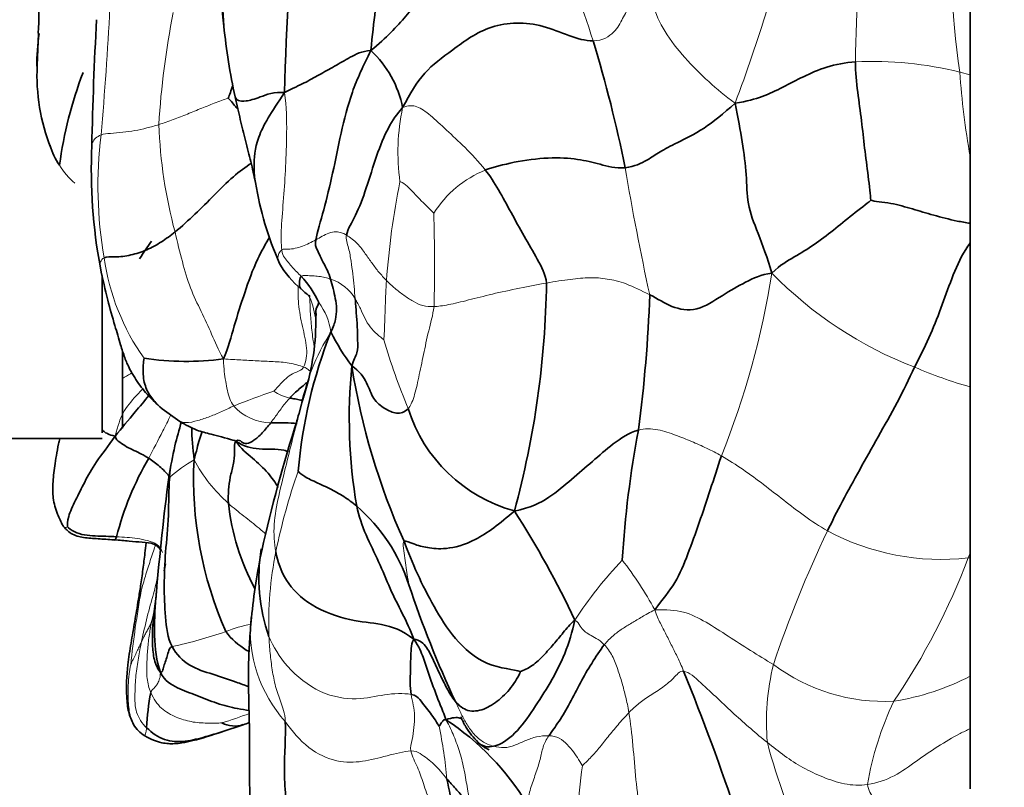
# Model space of a CAD drawing. Units: millimetres. Extents: x 0 to 776, y 0 to 1164.
# Drawn here: x 183 to 207, y 715 to 734 of the extents above; entities that cross this region are included whole.
import ezdxf
from ezdxf import colors
from ezdxf.entities.mleader import LeaderData, LeaderLine
from ezdxf.math import Vec2, Vec3

# ---------------------------------------------------------------- set-up
doc = ezdxf.new("R2010")
doc.units = ezdxf.units.MM
doc.layers.add('DV4_Défaut', color=7, linetype='Continuous')
doc.layers.add('Défaut', color=7, linetype='Continuous')

# ---------------------------------------------------------------- blocks, each defined once
blk = doc.blocks.new('_DOT')
at = {"color": 0}
blk.add_line((0, 0), (-1, 0), dxfattribs=at)
at = {"color": 0, "const_width": 0.333}
blk.add_lwpolyline([(-0.1665, 0, 1), (0.1665, 0, 1)], format="xyb", close=True, dxfattribs=at)
blk = doc.blocks.new('SE3')
at = {"layer": 'DV4_Défaut', "color": 7, "linetype": 'Continuous', "lineweight": 35}
for p, q in [((206.284, 732.686), (206.284, 737.055)), ((188.015, 734.55), (188.059, 733.872)), ((183.535, 733.695), (183.499, 732.912)), ((206.284, 730.688), (206.284, 732.686)), ((206.284, 729.062), (206.284, 730.688)), ((206.284, 728.582), (206.284, 729.062)), ((206.284, 725.065), (206.284, 728.582)), ((185.084, 723.948), (185.084, 727.785)), ((190.303, 726.676), (190.305, 726.679)), ((185.584, 725.916), (185.584, 724.058)), ((206.284, 721.011), (206.284, 725.065)), ((186.55, 724.531), (186.979, 724.224)), ((189.957, 724.652), (189.886, 724.387)), ((182.084, 723.808), (185.084, 723.808)), ((206.284, 720.893), (206.284, 721.011)), ((206.284, 718.009), (206.284, 720.893)), ((186.629, 720.747), (186.601, 720.577)), ((206.284, 716.724), (206.284, 718.009)), ((188.008, 716.649), (188.533, 716.821)), ((206.284, 715.257), (206.284, 716.724))]:
    blk.add_line(p, q, dxfattribs=at)
at = {"layer": 'DV4_Défaut', "color": 7, "linetype": 'Continuous', "lineweight": 18}
for p, q in [((206.284, 732.686), (206.033, 732.751)), ((206.284, 721.011), (206.231, 720.892))]:
    blk.add_line(p, q, dxfattribs=at)
at = {"layer": 'DV4_Défaut', "color": 7, "linetype": 'Continuous', "lineweight": 35}
for centre, radius, start, end in [((246.869, 731.093), 57.338, 173.84204, 178.84473), ((199.112, 734.995), 11.114, 182.698, 185.8092), ((268.968, 729.239), 84.153, 176.7365, 178.83909), ((201.961, 735.213), 13.967, 185.5089, 192.696), ((189.242, 732.869), 5.752, 171.8384, 179.7651), ((167.159, 724.312), 31.298, 11.25, 17.0987), ((189.886, 731.387), 2.586, 11.0948, 47.0474), ((188.385, 732.686), 4.891, 177.396, 201.3877), ((194.333, 729.07), 10.385, 159.2833, 172.2065), ((185.281, 731.36), 1.52, 195.0335, 215.4904), ((198.075, 730.384), 13.254, 177.5296, 190.4841), ((196.846, 731.363), 8.122, 189.2823, 203.8222), ((240.634, 691.677), 65.716, 145.79173, 146.24004), ((191.316, 729.146), 2.177, 209.2321, 230.8429), ((188.134, 726.074), 2.479, 25.0741, 43.0535), ((173.468, 727.934), 22.472, 344.7907, 359.1541), ((163.971, 728.52), 34.507, 352.4996, 358.0013), ((184.341, 726.697), 5.964, 341.5626, 359.8247), ((201.968, 721.966), 12.139, 158.5329, 175.0533), ((195.629, 728.885), 5.542, 206.5409, 216.6387), ((187.129, 732.624), 6.933, 261.5424, 277.6019), ((203.968, 724.316), 12.848, 174.3616, 189.6757), ((207.911, 728.239), 16.94, 189.0379, 204.1854), ((174.557, 735.184), 15.362, 318.3642, 318.4981), ((196.16, 725.682), 3.78, 197.641, 254.5425), ((222.534, 713.638), 34.363, 162.016, 167.5143), ((199.42, 721.56), 9.947, 163.3869, 164.3575), ((222.874, 719.328), 25.132, 169.251, 176.5493), ((192.744, 719.544), 7.54, 149.8807, 165.6658), ((196.501, 722.819), 9.183, 177.085, 203.9258), ((251.72, 714.467), 65.548, 172.64418, 175.12601), ((193.916, 722.866), 5.782, 186.3555, 208.0806), ((188.444, 718.871), 4.355, 18.3135, 48.9703), ((176.165, 709.755), 22.614, 25.1796, 32.8971), ((202.592, 718.144), 13.919, 167.7136, 174.6749), ((193.192, 720.408), 4.279, 170.5313, 199.5096), ((217.661, 728.558), 26.427, 198.3464, 204.9875), ((177.415, 720.795), 9.026, 351.8863, 355.1547), ((187.36, 719.39), 1.018, 172.469, 173.1014), ((142.374, 695.009), 61.426, 18.56615, 22.1097), ((191.808, 716.511), 5.642, 168.8061, 177.5815), ((186.56, 717.261), 0.831, 211.4785, 238.8067), ((188.317, 717.451), 0.661, 242.1051, 288.9737), ((191.658, 708.242), 9.131, 109.0449, 110.011), ((190.009, 711.618), 6.357, 30.9202, 56.8889), ((194.982, 717.201), 1.083, 228.445, 245.9151), ((200.778, 716.748), 7.378, 189.7594, 202.2821)]:
    blk.add_arc(centre, radius, start, end, dxfattribs=at)
at = {"layer": 'DV4_Défaut', "color": 7, "linetype": 'Continuous', "lineweight": 18}
for centre, radius, start, end in [((222.882, 735.388), 17.055, 174.2467, 188.8953), ((241.047, 732.492), 37.571, 173.4276, 179.2235), ((165.753, 745.188), 37.206, 339.2308, 346.7233), ((182.98, 729.208), 14.736, 16.9906, 27.8247), ((98.116, 738.807), 87.274, 355.01337, 357.0513), ((206.151, 730.334), 19.713, 168.6822, 176.6962), ((203.892, 724.055), 8.956, 76.1744, 92.6396), ((223.65, 733.854), 17.652, 183.5824, 190.3312), ((197.569, 730.79), 5.26, 167.994, 187.8316), ((198.114, 731.882), 11.65, 182.0286, 195.0942), ((195.295, 729.974), 10.312, 173.0575, 189.7921), ((185.56, 731.382), 1.765, 210.8254, 229.6223), ((195.464, 727.863), 2.699, 112.2392, 147.5759), ((272.249, 743.254), 75.494, 189.78961, 192.18762), ((211.364, 726.261), 19.385, 168.6584, 175.8546), ((147.091, 728.067), 46.111, 358.7087, 1.5456), ((190.682, 729.005), 5.604, 188.0449, 215.3037), ((181.168, 731.037), 20.521, 338.0976, 351.0478), ((208.465, 734.721), 9.831, 224.3835, 248.9107), ((190.341, 726.678), 1.07, 30.1961, 72.3552), ((185.849, 725.401), 4.69, 23.4608, 23.8389), ((188.184, 726.445), 2.132, 6.1708, 22.6841), ((189.089, 726.181), 1.598, 8.1947, 36.175), ((195.383, 723.446), 5.566, 147.8389, 169.0394), ((208.104, 730.988), 16.831, 196.4611, 202.5394), ((209.663, 736.708), 12.123, 247.0071, 253.8179), ((193.221, 712.715), 12.865, 107.8292, 112.4976), ((189.905, 725.874), 1.104, 235.6064, 257.5256), ((189.224, 725.442), 1.251, 222.2213, 268.9519), ((199.42, 721.56), 9.947, 162.7787, 163.3869), ((188.885, 720.486), 3.203, 119.0358, 132.1512), ((190.786, 725.157), 3.93, 208.4178, 228.2326), ((203.993, 718.035), 14.971, 160.5776, 168.395), ((229.007, 709.038), 29.042, 154.4766, 161.4233), ((205.587, 726.793), 5.936, 241.9928, 276.2267), ((198.094, 719.288), 8.941, 168.6581, 181.9811), ((190.964, 726.594), 16.297, 325.6376, 339.5204), ((206.451, 712.11), 8.784, 91.0864, 91.4349), ((205.511, 713.547), 10.623, 136.6402, 146.7172), ((190.508, 715.209), 9.204, 28.6997, 37.7297), ((212.886, 715.357), 27.261, 169.9979, 173.8293), ((184.804, 719.897), 1.589, 340.6261, 348.1843), ((192.051, 719.131), 3.347, 174.7331, 221.8468), ((189.441, 715.766), 3.587, 101.6275, 111.8216), ((184.329, 730.114), 11.649, 282.2212, 288.9251), ((207.25, 716.884), 5.941, 166.3027, 184.8086), ((204.2, 721.955), 4.565, 233.395, 272.7163), ((203.469, 723.431), 6.11, 278.9287, 297.4429), ((211.292, 714.112), 7.619, 154.4768, 170.5607), ((183.745, 730.364), 14.155, 287.5282, 290.4232), ((180.919, 714.302), 12.644, 5.4231, 11.3234), ((218.672, 721.09), 17.969, 195.1776, 204.2884), ((212.642, 713.576), 15.986, 171.9222, 180.5583)]:
    blk.add_arc(centre, radius, start, end, dxfattribs=at)
at = {"layer": 'DV4_Défaut', "color": 7, "linetype": 'Continuous', "lineweight": 35}
for points in [[(192.19, 737.805), (192.21, 737.512), (192.117, 736.923), (191.992, 736.027), (191.856, 735.137), (191.755, 734.248), (191.683, 733.654), (191.649, 733.28)], [(196.012, 736.086), (195.651, 736.031), (194.742, 736.296), (193.766, 735.627), (193.095, 734.884), (192.536, 734.119), (192.031, 733.592), (191.649, 733.28)], [(197.073, 733.514), (196.687, 733.508), (195.879, 733.993), (194.529, 733.959), (193.609, 733.26), (192.934, 732.779), (192.605, 732.23), (192.424, 731.884)], [(183.548, 733.686), (183.533, 733.699), (183.526, 733.702), (183.527, 733.7)], [(189.542, 732.249), (189.756, 732.364), (190.026, 732.48), (190.383, 732.685), (190.758, 732.891), (191.136, 733.109), (191.423, 733.264), (191.649, 733.28)], [(191.649, 733.28), (191.462, 732.908), (191.165, 732.272), (190.911, 731.253), (190.719, 730.269), (190.501, 729.375), (190.342, 728.848), (190.303, 728.658)], [(203.48, 733.001), (203.239, 732.984), (202.753, 732.89), (202.208, 732.641), (201.707, 732.38), (201.213, 732.14), (200.837, 732.038), (200.541, 731.994)], [(203.48, 733.001), (203.484, 732.75), (203.532, 732.254), (203.636, 731.559), (203.701, 730.899), (203.795, 730.221), (203.846, 729.736), (203.855, 729.623)], [(188.278, 732.425), (188.234, 732.304), (188.194, 732.187), (188.167, 732.117)], [(200.541, 731.994), (200.256, 731.732), (199.777, 731.341), (199.096, 731.016), (198.685, 730.802), (198.431, 730.613), (198.091, 730.442), (197.855, 730.418)], [(200.541, 731.994), (200.617, 731.625), (200.721, 731.037), (200.836, 730.23), (200.82, 729.537), (201.089, 728.853), (201.334, 728.218), (201.439, 727.844)], [(191.053, 728.771), (191.086, 728.93), (191.278, 729.223), (191.539, 729.9), (191.779, 730.718), (192.069, 731.429), (192.287, 731.727), (192.424, 731.884)], [(197.855, 730.418), (197.625, 730.394), (197.226, 730.508), (196.733, 730.634), (196.003, 730.68), (195.115, 730.56), (194.656, 730.434), (194.442, 730.362)], [(194.442, 730.362), (194.554, 730.22), (194.768, 729.883), (195.07, 729.323), (195.392, 728.747), (195.718, 728.179), (195.915, 727.818), (195.937, 727.602)], [(203.855, 729.623), (203.76, 729.535), (203.399, 729.274), (202.945, 728.888), (202.472, 728.535), (201.995, 728.235), (201.652, 728.051), (201.439, 727.844)], [(186.866, 728.849), (186.76, 728.763), (186.537, 728.601), (186.178, 728.401), (185.788, 728.276), (185.386, 728.223), (185.191, 728.253), (185.134, 728.22)], [(190.303, 728.658), (190.278, 728.54), (190.328, 728.433), (190.41, 728.254), (190.498, 728.079), (190.588, 727.916), (190.643, 727.773), (190.665, 727.698)], [(201.439, 727.844), (201.176, 727.81), (200.798, 727.633), (200.236, 727.311), (199.608, 726.884), (198.973, 726.996), (198.656, 727.22), (198.457, 727.316)], [(190.665, 727.698), (190.688, 727.622), (190.727, 727.466), (190.782, 727.229), (190.818, 726.979), (190.793, 726.71), (190.73, 726.533), (190.671, 726.409)], [(190.145, 727.304), (190.148, 727.293), (190.15, 727.281), (190.152, 727.268)], [(191.266, 727.216), (191.275, 727.103), (191.293, 726.876), (191.318, 726.536), (191.325, 726.203), (191.334, 725.89), (191.222, 725.726), (191.182, 725.578)], [(192.558, 724.536), (192.471, 724.449), (192.275, 724.391), (191.99, 724.528), (191.686, 724.76), (191.577, 725.152), (191.37, 725.457), (191.182, 725.578)], [(204.927, 725.548), (204.786, 725.261), (204.512, 724.677), (204.029, 723.848), (203.582, 723.041), (203.153, 722.268), (202.91, 721.787), (202.8, 721.552)], [(189.952, 724.634), (189.97, 724.701), (189.987, 724.767), (190.004, 724.832)], [(187.33, 723.286), (187.309, 723.575), (187.27, 723.827), (187.275, 724.069)], [(189.201, 724.192), (189.138, 724.109), (188.989, 723.928), (188.791, 723.747), (188.605, 723.667), (188.482, 723.719), (188.425, 723.79), (188.35, 723.744)], [(195.153, 722.038), (195.545, 722.118), (196.025, 722.356), (196.546, 722.815), (197.061, 723.244), (197.551, 723.686), (197.947, 723.942), (198.183, 724.015)], [(184.052, 723.799), (184.042, 723.759), (184.032, 723.719), (184.021, 723.678)], [(185.406, 723.865), (185.226, 723.618), (184.919, 723.222), (184.651, 722.739), (184.436, 722.3), (184.236, 721.883), (184.238, 721.697), (184.243, 721.65)], [(186.222, 723.328), (186.164, 723.365), (186.045, 723.432), (185.864, 723.519), (185.677, 723.603), (185.518, 723.718), (185.415, 723.784), (185.406, 723.865)], [(188.169, 722.226), (188.158, 722.348), (188.171, 722.552), (188.204, 722.865), (188.298, 723.166), (188.323, 723.482), (188.314, 723.694), (188.35, 723.744)], [(200.207, 723.382), (200.117, 723.103), (199.934, 722.55), (199.67, 721.756), (199.391, 720.977), (199.103, 720.274), (198.773, 719.888), (198.581, 719.629)], [(186.795, 718.73), (186.684, 718.942), (186.62, 719.452), (186.592, 720.231), (186.624, 721.015), (186.724, 721.933), (186.706, 722.546), (186.735, 722.861)], [(191.302, 722.156), (191.199, 722.245), (190.99, 722.394), (190.648, 722.59), (190.24, 722.768), (189.952, 722.917), (189.886, 722.997), (189.874, 723.013)], [(191.302, 722.156), (191.352, 721.917), (191.518, 721.446), (191.849, 720.801), (192.11, 720.136), (192.42, 719.539), (192.611, 719.139), (192.694, 718.909)], [(192.458, 721.299), (192.506, 721.322), (192.684, 721.223), (193.022, 721.139), (193.441, 721.09), (194.177, 721.262), (194.791, 721.726), (195.153, 722.038)], [(185.438, 721.411), (185.352, 721.415), (185.177, 721.422), (184.914, 721.428), (184.652, 721.445), (184.397, 721.522), (184.263, 721.627), (184.243, 721.65)], [(185.438, 721.411), (185.412, 721.339), (185.39, 721.311), (185.379, 721.336)], [(192.458, 721.299), (192.561, 721.04), (192.768, 720.503), (193.184, 719.703), (193.666, 718.908), (194.451, 718.218), (195.156, 718.169), (195.296, 718.121)], [(192.694, 718.909), (192.427, 719.129), (191.892, 719.309), (191.187, 719.333), (190.144, 719.7), (189.515, 720.346), (189.377, 720.8), (189.328, 721.047)], [(196.63, 719.377), (196.564, 719.089), (196.403, 718.544), (196.03, 717.836), (195.62, 717.199), (195.187, 716.579), (194.819, 716.338), (194.645, 716.297)], [(196.63, 719.377), (196.505, 719.274), (196.347, 719.069), (196.107, 718.784), (195.867, 718.511), (195.601, 718.253), (195.373, 718.145), (195.296, 718.121)], [(186.795, 718.73), (186.737, 718.7), (186.699, 718.597), (186.668, 718.462), (186.613, 718.315), (186.571, 718.186), (186.563, 718.11), (186.509, 718.1)], [(192.694, 718.909), (192.652, 718.826), (192.628, 718.691), (192.622, 718.437), (192.613, 718.146), (192.607, 717.853), (192.615, 717.657), (192.628, 717.563)], [(193.482, 716.942), (193.434, 717.087), (193.328, 717.332), (193.189, 717.701), (193.054, 718.077), (192.922, 718.472), (192.833, 718.717), (192.694, 718.909)], [(193.708, 717.395), (193.63, 717.489), (193.495, 717.712), (193.336, 718.055), (193.174, 718.388), (193.027, 718.719), (192.847, 718.893), (192.694, 718.909)], [(195.996, 716.555), (196.068, 716.66), (196.24, 716.892), (196.511, 717.346), (196.762, 717.852), (197.034, 718.32), (197.24, 718.635), (197.349, 718.774)], [(195.296, 718.121), (195.292, 718.072), (195.117, 717.756), (194.787, 717.417), (194.408, 717.172), (194.003, 717.124), (193.795, 717.289), (193.708, 717.395)], [(192.628, 717.563), (192.743, 717.543), (192.842, 717.436), (192.978, 717.269), (193.101, 717.11), (193.225, 716.93), (193.301, 716.81), (193.317, 716.785)], [(189.558, 716.899), (189.572, 716.548), (189.496, 715.666), (189.634, 714.329), (189.917, 712.998), (190.419, 712.202), (190.684, 712.019), (190.846, 711.965)], [(193.482, 716.942), (193.436, 716.952), (193.417, 716.928), (193.389, 716.898), (193.363, 716.86), (193.337, 716.82), (193.323, 716.786), (193.317, 716.785)], [(194.08, 714.84), (194.003, 714.908), (193.935, 715.005), (193.83, 715.137), (193.72, 715.26), (193.612, 715.379), (193.54, 715.458), (193.506, 715.497)]]:
    blk.add_open_spline(points, degree=3, dxfattribs=at)
for points, knots in [([(183.531, 736.581), (183.518, 736.234), (183.491, 735.646), (183.566, 734.647), (183.539, 734.055), (183.527, 733.7)], [0, 0, 0, 0, 0.329944, 0.664599, 1, 1, 1, 1]), ([(188.336, 732.143), (188.35, 732.104), (188.394, 732.043), (188.583, 732.031), (188.905, 732.117), (189.29, 732.283), (189.542, 732.249)], [0, 0, 0, 0, 0.240386, 0.49359, 0.746795, 1, 1, 1, 1]), ([(189.542, 732.249), (189.21, 731.766), (188.821, 731.127), (188.788, 730.471), (188.804, 730.167), (188.83, 730.055)], [0, 0, 0, 0, 0.368524, 0.737049, 1, 1, 1, 1]), ([(188.406, 731.836), (188.386, 731.859), (188.293, 731.969), (188.2, 732.08), (188.167, 732.117)], [0, 0, 0, 0, 0.211256, 1, 1, 1, 1]), ([(188.336, 732.144), (188.382, 731.941), (188.461, 731.59), (188.582, 731.07), (188.73, 730.522), (188.791, 730.234), (188.83, 730.054)], [0, 0, 0, 0, 0.231184, 0.46706, 0.716748, 1, 1, 1, 1]), ([(188.729, 730.528), (188.594, 730.435), (188.253, 730.19), (187.824, 729.744), (187.353, 729.283), (187.035, 728.986), (186.866, 728.849)], [0, 0, 0, 0, 0.2241278, 0.4827519, 0.7413759, 1, 1, 1, 1]), ([(206.284, 729.062), (206.179, 729.076), (205.874, 729.129), (205.379, 729.262), (204.876, 729.408), (204.362, 729.563), (203.942, 729.596), (203.855, 729.623)], [0, 0, 0, 0, 0.117297, 0.337973, 0.558649, 0.779324, 1, 1, 1, 1]), ([(189.176, 728.729), (189.085, 728.573), (188.827, 728.123), (188.564, 727.36), (188.3, 726.554), (188.171, 726.024), (188.046, 725.752)], [0, 0, 0, 0, 0.194369, 0.462913, 0.731456, 1, 1, 1, 1]), ([(206.284, 728.582), (206.247, 728.528), (206.059, 728.256), (205.826, 727.705), (205.569, 726.989), (205.291, 726.26), (205.046, 725.788), (204.927, 725.548)], [0, 0, 0, 0, 0.058995, 0.294246, 0.529498, 0.764749, 1, 1, 1, 1]), ([(189.416, 728.083), (189.416, 728.082), (189.419, 728.079), (189.421, 728.075), (189.423, 728.073)], [0, 0, 0, 0, 0.259471, 1, 1, 1, 1]), ([(185.042, 727.972), (185.104, 727.684), (185.2, 727.247), (185.383, 726.607), (185.523, 726.14), (185.618, 725.83), (185.697, 725.632), (185.773, 725.473), (185.917, 725.228), (186.158, 724.893), (186.394, 724.673), (186.55, 724.531)], [0, 0, 0, 0, 0.187205, 0.338201, 0.45339, 0.534265, 0.571871, 0.622962, 0.693275, 0.831518, 1, 1, 1, 1]), ([(189.945, 727.766), (189.907, 727.723), (189.897, 727.588), (189.909, 727.504), (189.928, 727.471), (189.935, 727.464)], [0, 0, 0, 0, 0.417765, 0.83553, 1, 1, 1, 1]), ([(189.942, 727.457), (190.037, 727.369), (190.12, 727.3), (190.147, 727.29), (190.149, 727.291)], [0, 0, 0, 0, 0.887888, 1, 1, 1, 1]), ([(190.379, 727.125), (190.37, 727.096), (190.336, 727.031), (190.293, 726.936), (190.315, 726.847), (190.304, 726.759), (190.304, 726.695), (190.305, 726.678)], [0, 0, 0, 0, 0.231797, 0.463593, 0.69539, 0.927186, 1, 1, 1, 1]), ([(186.547, 724.533), (186.474, 724.595), (186.326, 724.742), (186.157, 724.999), (186.065, 725.353), (186.094, 725.685), (186.109, 725.766)], [0, 0, 0, 0, 0.220255, 0.48017, 0.740085, 1, 1, 1, 1]), ([(190.085, 725.172), (190.065, 725.157), (190.002, 725.107), (189.899, 725.015), (189.782, 724.915), (189.704, 724.836), (189.667, 724.796)], [0, 0, 0, 0, 0.140328, 0.426885, 0.713443, 1, 1, 1, 1]), ([(186.224, 724.859), (186.12, 724.722), (185.833, 724.386), (185.56, 724.064), (185.406, 723.865)], [0, 0, 0, 0, 0.400278, 1, 1, 1, 1]), ([(189.667, 724.796), (189.707, 724.787), (189.795, 724.775), (189.902, 724.753), (189.963, 724.738), (189.98, 724.734)], [0, 0, 0, 0, 0.416181, 0.832363, 1, 1, 1, 1]), ([(187.02, 724.223), (186.965, 724.022), (186.838, 723.565), (186.762, 723.139), (186.711, 722.859)], [0, 0, 0, 0, 0.440703, 1, 1, 1, 1]), ([(186.979, 724.224), (187.129, 724.139), (187.351, 724.015), (187.705, 723.921), (188.033, 723.84), (188.228, 723.782), (188.329, 723.757), (188.335, 723.761), (188.336, 723.764)], [0, 0, 0, 0, 0.306079, 0.531818, 0.690687, 0.903567, 0.963089, 1, 1, 1, 1]), ([(185.406, 723.865), (185.243, 723.901), (185.152, 723.958), (185.097, 724.004), (185.084, 724.018)], [0, 0, 0, 0, 0.710297, 1, 1, 1, 1]), ([(189.846, 724.172), (189.752, 724.187), (189.518, 724.191), (189.311, 724.185), (189.201, 724.192)], [0, 0, 0, 0, 0.441419, 1, 1, 1, 1]), ([(187.33, 723.286), (187.386, 723.497), (187.437, 723.708), (187.506, 723.913), (187.528, 723.976)], [0, 0, 0, 0, 0.691391, 1, 1, 1, 1]), ([(188.35, 723.744), (188.476, 723.554), (188.763, 723.339), (189.123, 722.992), (189.315, 722.737), (189.388, 722.616)], [0, 0, 0, 0, 0.356502, 0.713005, 1, 1, 1, 1]), ([(189.639, 723.482), (189.603, 723.497), (189.384, 723.571), (188.906, 723.517), (188.538, 723.618), (188.35, 723.744)], [0, 0, 0, 0, 0.0941188, 0.5470594, 1, 1, 1, 1]), ([(184.021, 723.677), (183.983, 723.474), (183.925, 723.154), (183.878, 722.715), (183.876, 722.33), (183.976, 721.979), (184.077, 721.778), (184.132, 721.674)], [0, 0, 0, 0, 0.230861, 0.435836, 0.613137, 0.830084, 1, 1, 1, 1]), ([(186.722, 722.884), (186.653, 722.975), (186.489, 723.135), (186.314, 723.268), (186.222, 723.328)], [0, 0, 0, 0, 0.495647, 1, 1, 1, 1]), ([(184.132, 721.674), (184.146, 721.656), (184.17, 721.626), (184.237, 721.555), (184.374, 721.449), (184.641, 721.38), (185.003, 721.361), (185.235, 721.344), (185.379, 721.336)], [0, 0, 0, 0, 0.05284, 0.102497, 0.208294, 0.44465, 0.709157, 1, 1, 1, 1]), ([(185.379, 721.336), (185.514, 721.325), (185.731, 721.309), (186.058, 721.273), (186.308, 721.264), (186.466, 721.163), (186.504, 721.099), (186.526, 721.062)], [0, 0, 0, 0, 0.284839, 0.544511, 0.782832, 0.891263, 1, 1, 1, 1]), ([(186.157, 721.259), (186.149, 721.175), (186.126, 720.954), (186.082, 720.607), (186.024, 720.197), (185.991, 719.999), (185.972, 719.883)], [0, 0, 0, 0, 0.161096, 0.431312, 0.719941, 1, 1, 1, 1]), ([(186.509, 718.1), (186.414, 718.382), (186.337, 718.996), (186.377, 719.644), (186.404, 719.98), (186.407, 720.011)], [0, 0, 0, 0, 0.476189, 0.952379, 1, 1, 1, 1]), ([(185.972, 719.884), (185.939, 719.683), (185.883, 719.338), (185.79, 718.806), (185.686, 718.179), (185.668, 717.616), (185.72, 717.113), (185.802, 716.933), (185.852, 716.827)], [0, 0, 0, 0, 0.152336, 0.309056, 0.470187, 0.726617, 0.86273, 1, 1, 1, 1]), ([(186.509, 718.1), (186.417, 718.219), (186.335, 718.455), (186.31, 718.824), (186.313, 719.171), (186.335, 719.397), (186.349, 719.51), (186.35, 719.518)], [0, 0, 0, 0, 0.24535, 0.4907, 0.73605, 0.9814, 1, 1, 1, 1]), ([(188.733, 719.436), (188.713, 719.218), (188.679, 718.834), (188.658, 718.276), (188.658, 717.742), (188.675, 717.109), (188.691, 716.443), (188.683, 715.778), (188.687, 715.159), (188.734, 714.448), (188.871, 713.658), (189.007, 713.211), (189.096, 712.929)], [0, 0, 0, 0, 0.072182, 0.150273, 0.225796, 0.295447, 0.415596, 0.508624, 0.596754, 0.708386, 0.843333, 1, 1, 1, 1]), ([(188.107, 719.095), (188.241, 718.905), (188.443, 718.748), (188.651, 718.616), (188.673, 718.602)], [0, 0, 0, 0, 0.891183, 1, 1, 1, 1]), ([(188.661, 717.754), (188.562, 717.79), (188.267, 717.896), (187.788, 718.057), (187.206, 718.231), (186.897, 718.535), (186.795, 718.73)], [0, 0, 0, 0, 0.146913, 0.431275, 0.715638, 1, 1, 1, 1]), ([(188.685, 717.173), (188.592, 717.183), (188.336, 717.216), (187.888, 717.337), (187.391, 717.54), (186.92, 717.713), (186.622, 717.883), (186.509, 718.1)], [0, 0, 0, 0, 0.1366542, 0.3524907, 0.5683271, 0.7841636, 1, 1, 1, 1]), ([(193.851, 717.014), (193.851, 717.014), (193.849, 717.011), (193.855, 716.991), (193.88, 716.936), (193.905, 716.885), (193.938, 716.823), (194.037, 716.644), (194.152, 716.515), (194.265, 716.389)], [0, 0, 0, 0, 0.064847, 0.24962, 0.326653, 0.399867, 0.474762, 0.556069, 1, 1, 1, 1]), ([(193.876, 716.959), (193.86, 716.968), (193.774, 717.008), (193.641, 717.003), (193.482, 716.942)], [0, 0, 0, 0, 0.19646, 1, 1, 1, 1]), ([(186.13, 716.55), (186.201, 716.508), (186.307, 716.449), (186.516, 716.384), (186.687, 716.359), (186.86, 716.359), (187.059, 716.38), (187.455, 716.467), (187.755, 716.563), (188.016, 716.651)], [0, 0, 0, 0, 0.178274, 0.306259, 0.396951, 0.461716, 0.548845, 0.669079, 1, 1, 1, 1]), ([(188.009, 716.649), (187.877, 716.607), (187.578, 716.519), (187.12, 716.397), (186.595, 716.411), (186.305, 716.624), (186.172, 716.749)], [0, 0, 0, 0, 0.2060198, 0.4706799, 0.7353399, 1, 1, 1, 1]), ([(194.645, 716.297), (194.5, 716.263), (194.366, 716.303), (194.274, 716.38), (194.265, 716.389)], [0, 0, 0, 0, 0.896721, 1, 1, 1, 1]), ([(194.424, 716.262), (194.439, 716.26), (194.448, 716.261), (194.456, 716.271), (194.456, 716.271)], [0, 0, 0, 0, 0.987115, 1, 1, 1, 1])]:
    blk.add_open_spline(points, degree=3, knots=knots, dxfattribs=at)
at = {"layer": 'DV4_Défaut', "color": 7, "linetype": 'Continuous', "lineweight": 18}
for points in [[(198.348, 735.115), (198.282, 734.984), (198.153, 734.738), (197.978, 734.387), (197.792, 734.058), (197.628, 733.724), (197.314, 733.517), (197.073, 733.514)], [(198.348, 735.115), (198.402, 734.877), (198.503, 734.408), (198.8, 733.731), (199.3, 733.099), (199.898, 732.5), (200.298, 732.173), (200.541, 731.994)], [(189.542, 732.249), (189.587, 731.894), (189.6, 731.256), (189.568, 730.433), (189.522, 729.682), (189.449, 728.93), (189.458, 728.559), (189.472, 728.412)], [(188.167, 732.117), (188.105, 732.097), (187.868, 732.008), (187.516, 731.871), (187.17, 731.727), (186.823, 731.586), (186.589, 731.508), (186.471, 731.47)], [(192.424, 731.884), (192.568, 731.943), (192.769, 731.943), (193.091, 731.715), (193.491, 731.34), (193.938, 730.927), (194.277, 730.57), (194.442, 730.362)], [(186.471, 731.47), (186.375, 731.439), (186.182, 731.384), (185.886, 731.319), (185.589, 731.282), (185.281, 731.251), (185.125, 731.249), (185.059, 731.221)], [(192.358, 730.073), (192.386, 730.075), (192.493, 730.013), (192.653, 729.848), (192.822, 729.667), (193.014, 729.48), (193.148, 729.348), (193.185, 729.31)], [(188.046, 725.752), (187.913, 725.982), (187.767, 726.356), (187.505, 726.908), (187.228, 727.475), (187.043, 728.108), (186.924, 728.597), (186.866, 728.849)], [(190.303, 728.658), (190.355, 728.687), (190.46, 728.743), (190.621, 728.826), (190.804, 728.864), (190.932, 728.831), (190.998, 728.804), (191.053, 728.771)], [(189.472, 728.412), (189.511, 728.442), (189.622, 728.419), (189.804, 728.446), (189.977, 728.498), (190.144, 728.571), (190.25, 728.629), (190.303, 728.658)], [(191.053, 728.771), (191.032, 728.671), (191.113, 728.453), (191.168, 728.132), (191.207, 727.825), (191.237, 727.521), (191.257, 727.319), (191.266, 727.216)], [(192.031, 727.663), (191.966, 727.731), (191.839, 727.867), (191.676, 728.085), (191.515, 728.314), (191.337, 728.565), (191.14, 728.719), (191.053, 728.771)], [(189.472, 728.412), (189.481, 728.321), (189.533, 728.22), (189.634, 728.099), (189.731, 727.984), (189.838, 727.875), (189.91, 727.803), (189.945, 727.766)], [(185.134, 728.22), (185.049, 728.171), (185.022, 728.074), (185.04, 727.98)], [(190.665, 727.698), (190.62, 727.712), (190.526, 727.739), (190.378, 727.767), (190.225, 727.781), (190.07, 727.782), (189.969, 727.794), (189.945, 727.766)], [(192.031, 727.663), (192.021, 727.559), (192.011, 727.348), (191.997, 727.039), (191.992, 726.725), (191.978, 726.432), (191.965, 726.249), (191.962, 726.218)], [(193.19, 727.028), (193.092, 727.025), (192.91, 727.039), (192.68, 727.151), (192.453, 727.299), (192.232, 727.474), (192.095, 727.594), (192.031, 727.663)], [(195.937, 727.602), (195.726, 727.563), (195.283, 727.479), (194.596, 727.335), (194.024, 727.183), (193.52, 727.064), (193.289, 727.031), (193.19, 727.028)], [(198.457, 727.316), (198.253, 727.414), (197.86, 727.615), (197.417, 727.711), (196.992, 727.746), (196.542, 727.7), (196.148, 727.64), (195.937, 727.602)], [(191.266, 727.216), (191.31, 727.143), (191.4, 726.975), (191.494, 726.736), (191.625, 726.531), (191.799, 726.344), (191.92, 726.256), (191.962, 726.218)], [(193.19, 727.028), (193.162, 726.816), (193.053, 726.433), (192.933, 725.853), (192.815, 725.292), (192.707, 724.805), (192.612, 724.591), (192.558, 724.536)], [(188.298, 724.602), (188.259, 724.656), (188.197, 724.776), (188.143, 724.978), (188.101, 725.2), (188.067, 725.439), (188.054, 725.607), (188.046, 725.752)], [(188.046, 725.752), (188.211, 725.738), (188.473, 725.725), (188.868, 725.705), (189.261, 725.684), (189.65, 725.665), (189.915, 725.588), (190.006, 725.552)], [(190.006, 725.552), (189.965, 725.475), (189.824, 725.438), (189.644, 725.339), (189.508, 725.21), (189.38, 725.082), (189.308, 724.989), (189.282, 724.963)], [(189.667, 724.796), (189.634, 724.761), (189.569, 724.689), (189.476, 724.567), (189.387, 724.44), (189.299, 724.321), (189.241, 724.243), (189.201, 724.192)], [(189.328, 721.047), (189.287, 721.255), (189.259, 721.707), (189.39, 722.4), (189.564, 723.096), (189.736, 723.8), (189.859, 724.277), (189.918, 724.505)], [(189.918, 724.505), (189.93, 724.549), (189.941, 724.591), (189.952, 724.634)], [(198.183, 724.015), (198.33, 724.061), (198.663, 724.041), (199.098, 723.89), (199.48, 723.739), (199.849, 723.573), (200.089, 723.451), (200.207, 723.382)], [(184.06, 723.809), (184.045, 723.766), (184.032, 723.722), (184.021, 723.678)], [(200.207, 723.382), (200.387, 723.279), (200.741, 723.056), (201.239, 722.686), (201.728, 722.303), (202.227, 721.917), (202.598, 721.668), (202.8, 721.552)], [(189.068, 721.488), (189.042, 721.51), (188.917, 721.62), (188.732, 721.767), (188.547, 721.913), (188.357, 722.063), (188.229, 722.17), (188.169, 722.226)], [(186.56, 721.028), (186.535, 721.102), (186.441, 721.237), (186.194, 721.321), (185.949, 721.37), (185.693, 721.395), (185.525, 721.407), (185.438, 721.411)], [(192.458, 721.299), (192.429, 721.285), (192.443, 721.129), (192.473, 720.892), (192.507, 720.652), (192.542, 720.424), (192.576, 720.256), (192.578, 720.24)], [(186.302, 719.37), (186.319, 719.45), (186.337, 719.529), (186.357, 719.607)], [(198.581, 719.629), (198.45, 719.562), (198.269, 719.456), (198.015, 719.302), (197.784, 719.168), (197.561, 718.998), (197.418, 718.862), (197.349, 718.774)], [(198.581, 719.629), (198.869, 719.633), (199.296, 719.612), (199.832, 719.335), (200.378, 718.981), (200.918, 718.632), (201.29, 718.405), (201.478, 718.29)], [(198.581, 719.629), (198.622, 719.488), (198.718, 719.3), (198.861, 719.018), (199.003, 718.738), (199.143, 718.457), (199.233, 718.266), (199.283, 718.128)], [(186.048, 718.85), (186.069, 718.893), (186.106, 718.97), (186.155, 719.065), (186.208, 719.159), (186.263, 719.258), (186.29, 719.334), (186.302, 719.37)], [(186.274, 717.606), (186.227, 717.711), (186.169, 717.954), (186.176, 718.321), (186.193, 718.677), (186.237, 719.028), (186.278, 719.257), (186.302, 719.37)], [(197.349, 718.774), (197.276, 718.849), (197.147, 718.94), (196.988, 719.015), (196.855, 719.106), (196.755, 719.223), (196.705, 719.335), (196.63, 719.377)], [(192.628, 717.563), (192.444, 717.595), (191.964, 717.576), (191.346, 717.407), (190.402, 717.54), (189.548, 718.238), (189.264, 718.729), (189.159, 718.979)], [(189.159, 718.979), (189.165, 718.841), (189.184, 718.566), (189.235, 718.157), (189.315, 717.756), (189.443, 717.371), (189.55, 717.118), (189.558, 716.899)], [(185.783, 718.287), (185.79, 718.302), (185.825, 718.386), (185.89, 718.514), (185.95, 718.641), (186.004, 718.758), (186.035, 718.823), (186.048, 718.85)], [(186.172, 716.749), (186.061, 716.853), (185.885, 717.111), (185.882, 717.583), (185.906, 718.026), (185.968, 718.456), (186.02, 718.72), (186.048, 718.85)], [(197.349, 718.774), (197.422, 718.701), (197.554, 718.507), (197.678, 718.174), (197.785, 717.841), (197.874, 717.499), (197.924, 717.267), (197.948, 717.116)], [(186.509, 718.1), (186.509, 718.004), (186.478, 717.906), (186.433, 717.809), (186.384, 717.742), (186.323, 717.688), (186.285, 717.646), (186.274, 717.606)], [(199.283, 718.128), (199.195, 718.143), (199.037, 717.943), (198.748, 717.71), (198.421, 717.507), (198.153, 717.322), (198.017, 717.186), (197.948, 717.116)], [(201.33, 716.386), (201.193, 716.496), (200.923, 716.724), (200.521, 717.08), (200.123, 717.457), (199.706, 717.848), (199.417, 718.106), (199.283, 718.128)], [(188.008, 716.866), (187.924, 716.864), (187.649, 716.854), (187.258, 716.883), (186.893, 716.997), (186.516, 717.193), (186.342, 717.452), (186.274, 717.606)], [(192.628, 717.563), (192.64, 717.474), (192.691, 717.302), (192.721, 717.035), (192.705, 716.761), (192.663, 716.463), (192.607, 716.268), (192.625, 716.182)], [(194.645, 716.297), (194.544, 716.324), (194.358, 716.405), (194.14, 716.61), (193.973, 716.856), (193.838, 717.113), (193.76, 717.287), (193.708, 717.395)], [(197.948, 717.116), (197.856, 717.02), (197.679, 716.818), (197.439, 716.528), (197.217, 716.246), (197.001, 715.998), (196.854, 715.868), (196.815, 715.822)], [(197.948, 717.116), (197.987, 716.874), (198.054, 716.318), (198.114, 715.479), (198.223, 714.652), (198.38, 713.852), (198.523, 713.38), (198.594, 713.148)], [(192.625, 716.182), (192.458, 716.173), (192.039, 716.063), (191.442, 715.909), (190.838, 715.884), (190.103, 716.209), (189.725, 716.671), (189.558, 716.899)], [(193.482, 716.942), (193.567, 716.794), (193.68, 716.544), (193.829, 716.144), (193.933, 715.704), (194.006, 715.253), (194.06, 714.971), (194.08, 714.84)], [(195.996, 716.555), (195.892, 716.557), (195.691, 716.536), (195.419, 716.439), (195.164, 716.314), (194.9, 716.245), (194.725, 716.275), (194.645, 716.297)], [(195.463, 714.884), (195.483, 715.02), (195.543, 715.268), (195.674, 715.625), (195.789, 715.983), (195.841, 716.282), (195.932, 716.461), (195.996, 716.555)], [(196.815, 715.822), (196.801, 715.847), (196.722, 715.972), (196.601, 716.16), (196.45, 716.336), (196.259, 716.513), (196.081, 716.552), (195.996, 716.555)], [(203.776, 715.362), (203.588, 715.334), (203.203, 715.356), (202.68, 715.539), (202.194, 715.769), (201.746, 716.058), (201.467, 716.276), (201.33, 716.386)], [(193.506, 715.497), (193.453, 715.56), (193.352, 715.69), (193.195, 715.856), (193.028, 715.998), (192.85, 716.119), (192.73, 716.188), (192.625, 716.182)], [(192.625, 716.182), (192.655, 716.045), (192.799, 715.785), (192.926, 715.398), (193.089, 714.928), (193.275, 714.526), (193.363, 714.323), (193.403, 714.228)], [(203.776, 715.362), (203.794, 715.229), (203.941, 714.995), (204.048, 714.788), (204.105, 714.583), (204.177, 714.405), (204.242, 714.306), (204.285, 714.264)]]:
    blk.add_open_spline(points, degree=3, dxfattribs=at)
for points, knots in [([(185.059, 731.221), (184.954, 731.175), (184.85, 731.076), (184.832, 730.973), (184.833, 730.944)], [0, 0, 0, 0, 0.714007, 1, 1, 1, 1]), ([(189.472, 728.412), (189.408, 728.364), (189.344, 728.202), (189.392, 728.118), (189.416, 728.083)], [0, 0, 0, 0, 0.506468, 1, 1, 1, 1]), ([(189.869, 727.537), (189.868, 727.41), (189.87, 727.076), (189.971, 726.535), (190.11, 726.013), (190.071, 725.676), (190.006, 725.552)], [0, 0, 0, 0, 0.22155, 0.481033, 0.740517, 1, 1, 1, 1]), ([(190.152, 727.268), (190.162, 727.198), (190.157, 727.006), (190.19, 726.619), (190.223, 726.283), (190.256, 726.107), (190.264, 726.066)], [0, 0, 0, 0, 0.3023696, 0.6047392, 0.9071088, 1, 1, 1, 1]), ([(190.006, 725.552), (190.062, 725.53), (190.092, 725.509), (190.127, 725.48), (190.147, 725.462), (190.154, 725.456)], [0, 0, 0, 0, 0.408084, 0.816168, 1, 1, 1, 1]), ([(185.814, 725.413), (185.801, 725.405), (185.725, 725.359), (185.648, 725.313), (185.584, 725.274)], [0, 0, 0, 0, 0.174158, 1, 1, 1, 1]), ([(185.406, 723.865), (185.472, 724.13), (185.567, 724.444), (185.831, 724.759), (185.998, 724.936), (186.039, 724.979)], [0, 0, 0, 0, 0.430258, 0.860517, 1, 1, 1, 1]), ([(188.298, 724.602), (188.2, 724.558), (188.007, 724.47), (187.717, 724.338), (187.427, 724.245), (187.167, 724.18), (187.024, 724.204), (186.98, 724.224)], [0, 0, 0, 0, 0.220964, 0.441927, 0.662891, 0.883855, 1, 1, 1, 1]), ([(186.758, 724.368), (186.693, 724.242), (186.517, 723.881), (186.332, 723.541), (186.222, 723.328)], [0, 0, 0, 0, 0.348319, 1, 1, 1, 1]), ([(186.735, 722.861), (186.765, 723.175), (186.853, 723.636), (186.99, 724.082), (187.034, 724.222)], [0, 0, 0, 0, 0.683777, 1, 1, 1, 1]), ([(186.711, 722.859), (186.711, 722.859), (186.709, 722.856), (186.717, 722.847), (186.735, 722.861)], [0, 0, 0, 0, 0.060163, 1, 1, 1, 1]), ([(184.243, 721.65), (184.197, 721.629), (184.15, 721.637), (184.133, 721.673), (184.132, 721.675)], [0, 0, 0, 0, 0.953291, 1, 1, 1, 1]), ([(186.039, 720.092), (186.054, 720.147), (186.125, 720.406), (186.246, 720.784), (186.334, 721.051), (186.381, 721.188), (186.388, 721.207)], [0, 0, 0, 0, 0.316346, 0.632692, 0.949038, 1, 1, 1, 1]), ([(186.048, 718.85), (186.093, 719.057), (186.181, 719.461), (186.332, 719.98), (186.416, 720.322), (186.447, 720.474)], [0, 0, 0, 0, 0.3573831, 0.7147662, 1, 1, 1, 1]), ([(185.972, 719.885), (185.977, 719.912), (185.998, 720.003), (186.03, 720.077), (186.039, 720.092)], [0, 0, 0, 0, 0.294602, 1, 1, 1, 1]), ([(185.853, 716.826), (185.851, 716.829), (185.787, 716.942), (185.731, 717.207), (185.714, 717.59), (185.729, 717.981), (185.773, 718.234), (185.783, 718.287)], [0, 0, 0, 0, 0.00814, 0.256105, 0.50407, 0.752035, 1, 1, 1, 1]), ([(186.172, 716.749), (186.169, 716.72), (186.161, 716.663), (186.141, 716.596), (186.13, 716.56), (186.13, 716.551), (186.13, 716.55)], [0, 0, 0, 0, 0.263952, 0.527904, 0.791856, 1, 1, 1, 1]), ([(206.284, 716.724), (206.2, 716.687), (205.93, 716.559), (205.494, 716.295), (204.972, 715.942), (204.445, 715.549), (204.009, 715.396), (203.776, 715.362)], [0, 0, 0, 0, 0.099643, 0.324732, 0.549822, 0.774911, 1, 1, 1, 1])]:
    blk.add_open_spline(points, degree=3, knots=knots, dxfattribs=at)

msp = doc.modelspace()

# ---------------------------------------------------------------- block references
at = {"layer": 'Défaut'}
msp.add_blockref('SE3', (0, 0), dxfattribs=at)

# ---------------------------------------------------------------- leaders
at = {"layer": 'Défaut', "color": 7, "linetype": 'Continuous', "lineweight": 18}
ml = msp.add_multileader_mtext('Standard', dxfattribs=at)
ml.set_content('{\\pxsm0.9;\\fSolid Edge ISO|b1||i0||c0|p34;\\W1.;28/08/2023\\P}', color=256)
ml.set_leader_properties()
ml.set_arrow_properties(name='DOT')
ml.build(insert=Vec2(0, 0))
ml.multileader.update_dxf_attribs({"leader_type": 0, "dogleg_length": 0, "arrow_head_size": 12})
ctx = ml.context
ctx.base_point, ctx.char_height, ctx.arrow_head_size, ctx.landing_gap_size = Vec3(656.602, 1156.973), 12, 12, 4.2
notes = []
notes.append((ctx, [(0, (0, 0, 0), (0, 0), (1, 0), 1, [])]))
ctx.mtext.insert = Vec3(658.602, 1163.093)
for ctx, leaders in notes:
    for number, flags, end, landing, length, lines in leaders:
        leader = LeaderData()
        leader.index, (leader.has_last_leader_line, leader.has_dogleg_vector, leader.attachment_direction) = number, flags
        leader.last_leader_point, leader.dogleg_vector, leader.dogleg_length = Vec3(end), Vec3(landing), length
        for number, points, colour, breaks in lines:
            line = LeaderLine()
            line.index, line.vertices, line.color, line.breaks = number, Vec3.list(points), colors.encode_raw_color(colour), breaks
            leader.lines.append(line)
        ctx.leaders.append(leader)

doc.saveas('drawing.dxf')
